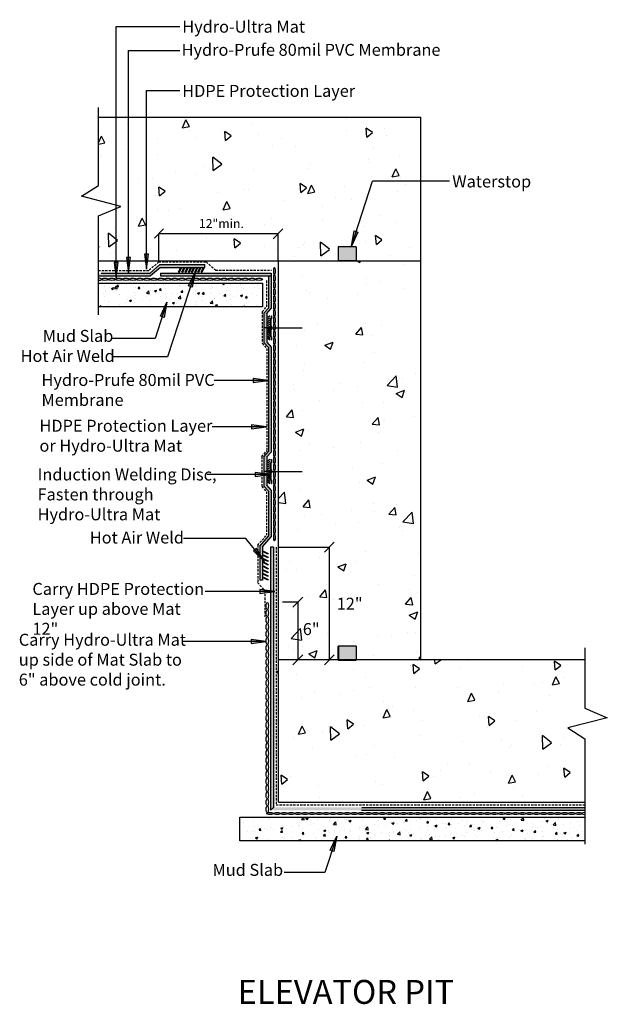
# Model space of a CAD drawing. Units: inches. Extents: x -74.8 to -25.7, y 110.5 to 192.8.
import ezdxf

# ---------------------------------------------------------------- set-up
doc = ezdxf.new("R2010")
doc.units = ezdxf.units.IN
doc.header["$LTSCALE"] = 6
doc.header["$MEASUREMENT"] = 0
doc.linetypes.add('HIDDEN2', pattern=[0.1875, 0.125, -0.0625])
doc.layers.add('BKG', color=7, linetype='Continuous', lineweight=30)
doc.layers.add('w-wsrx', color=1, linetype='Continuous', lineweight=40)
doc.styles.add('ARIAL', font='arial.ttf')
doc.styles.get("Standard").update_dxf_attribs({"font": 'romans.shx', "width": 0.85, "height": 1})
pattern_1 = [(95, (-82.858, 132.658), (5.5155, 4.62807), [0.75, -8.25]), (40, (-82.858, 132.658), (-6.2999, 4.3377), [0.6, -6.6]), (145.451, (-82.398, 133.044), (-0.7844, 8.96575), [0.6374, -7.0114]), (91.184, (-84.272, 134.072), (8.7169, 6.3761), [1.125, -12.375]), (141.636, (-83.546, 134.604), (-0.279, 13.4971), [0.9561, -10.5171]), (36.184, (-84.272, 134.072), (-0.279, 13.4971), [0.9, -9.9]), (66, (-83.2114, 134.426), (7.0677, 1.37382), [0.75, -8.25]), (11, (-83.2114, 134.426), (-3.4071, 6.8481), [0.6, -6.6]), (116.451, (-82.6224, 134.5404), (3.66064, 8.2219), [0.6374, -7.0114]), (82.5, (-82.8578, 132.6581), (-2.26793, 2.4399), [0, -6.52, 0, -6.7, 0, -6.625]), (52.5, (-82.8578, 132.658), (-0.92873, 4.6491), [0, -3.82, 0, -6.37, 0, -2.525]), (12.5, (-84.4347, 131.0813), (3.93418, 3.61521), [0, -2.5, 0, -7.8, 0, -10.35]), (2.5, (-85.142, 130.374), (3.4159, 4.8316), [0, -3.25, 0, -5.18, 0, -7.35])]
pattern_2 = [(50, (0, 0), (1.79315, -0.15688), [0.1875, -2.0625]), (355, (0, 0), (-0.346878, 1.88048), [0.15, -1.65]), (100.4514, (0.1494, -0.013), (1.446272, 1.7236), [0.15935, -1.752855]), (46.1842, (0, 0.5), (2.668103, -0.413798), [0.28125, -3.09375]), (96.6356, (0.2223, 0.4655), (2.336655, 2.435297), [0.239026, -2.629284]), (351.1842, (0, 0.5), (2.336655, 2.435297), [0.225, -2.475]), (21, (0.25, 0.375), (1.492268, -1.006547), [0.1875, -2.0625]), (326, (0.25, 0.375), (0.608288, 1.812875), [0.15, -1.65]), (71.4514, (0.3744, 0.2911), (2.100556, 0.806328), [0.15935, -1.752855]), (37.5, (0, 0), (0.0303996, 0.8322346), [0, -1.63, 0, -1.675, 0, -1.65625]), (7.5, (0, 0), (0.657674, 0.9860293), [0, -0.955, 0, -1.5925, 0, -0.63125]), (327.5, (-0.5575, 0), (1.334556, -0.0563872), [0, -0.625, 0, -1.95, 0, -2.5875]), (317.5, (-0.8075, 0), (1.4579654, 0.2502625), [0, -0.8125, 0, -1.295, 0, -1.8375])]

msp = doc.modelspace()

# ---------------------------------------------------------------- hatches: boundary and pattern name
at = {"layer": 'BKG'}
h = msp.add_hatch(dxfattribs=at)
h.set_pattern_fill('AR-CONC', color=251, angle=45, style=0)
h.set_pattern_definition(pattern_1)
h.paths.add_polyline_path([(-48.229, 172.662), (-48.229, 173.701), (-46.729, 173.701), (-46.729, 172.662), (-41.325, 172.662), (-41.325, 184.662), (-68.258, 184.662), (-68.258, 178.944), (-69.671, 178.048), (-66.371, 177.193), (-68.259, 176.398), (-68.259, 172.662)])
h = msp.add_hatch(color=7, dxfattribs=at)
h.dxf.hatch_style = 1
h.paths.add_polyline_path([(-46.889, 175.143), (-46.733, 175.093), (-47.121, 173.881)])
h.paths.add_polyline_path([(-46.733, 175.093), (-46.575, 175.042), (-47.121, 173.881)])
for points in [[(-48.213, 172.687), (-46.713, 172.687), (-46.713, 173.812), (-48.213, 173.812)], [(-48.229, 139.311), (-46.729, 139.311), (-46.729, 140.436), (-48.229, 140.436)]]:
    msp.add_hatch(color=256, dxfattribs=at).paths.add_polyline_path(points)
h = msp.add_hatch(color=7, dxfattribs=at)
h.dxf.hatch_style = 1
h.paths.add_polyline_path([(-65.575, 172.919), (-65.739, 172.919), (-65.739, 171.646)])
h.paths.add_polyline_path([(-65.739, 172.919), (-65.905, 172.919), (-65.739, 171.646)])
h = msp.add_hatch(color=7, dxfattribs=at)
h.dxf.hatch_style = 1
h.paths.add_polyline_path([(-64.073, 173.215), (-64.236, 173.215), (-64.236, 171.942)])
h.paths.add_polyline_path([(-64.236, 173.215), (-64.403, 173.215), (-64.236, 171.942)])
at = {"layer": 'BKG', "linetype": 'Continuous'}
h = msp.add_hatch(color=1, dxfattribs=at)
h.dxf.hatch_style = 1
h.paths.add_polyline_path([(-59.361, 172.329), (-63.12, 172.329), (-63.937, 171.615), (-68.257, 171.615), (-68.257, 171.386), (-63.895, 171.386), (-63.078, 172.1), (-59.361, 172.1)])
at = {"layer": 'BKG'}
h = msp.add_hatch(color=7, dxfattribs=at)
h.dxf.hatch_style = 1
h.paths.add_polyline_path([(-66.605, 172.511), (-66.768, 172.511), (-66.768, 171.238)])
h.paths.add_polyline_path([(-66.768, 172.511), (-66.935, 172.511), (-66.768, 171.238)])
h = msp.add_hatch(color=7, dxfattribs=at)
h.dxf.hatch_style = 1
h.paths.add_polyline_path([(-61.406, 172.037), (-61.351, 172.009), (-61.517, 171.687), (-61.571, 171.716)])
h = msp.add_hatch(color=7, dxfattribs=at)
h.dxf.hatch_style = 1
h.paths.add_polyline_path([(-61.124, 172.037), (-61.069, 172.009), (-61.235, 171.687), (-61.29, 171.716)])
h = msp.add_hatch(color=7, dxfattribs=at)
h.dxf.hatch_style = 1
h.paths.add_polyline_path([(-60.827, 172.037), (-60.773, 172.009), (-60.938, 171.687), (-60.993, 171.716)])
h = msp.add_hatch(color=7, dxfattribs=at)
h.dxf.hatch_style = 1
h.paths.add_polyline_path([(-60.56, 172.037), (-60.505, 172.009), (-60.671, 171.687), (-60.726, 171.716)])
h = msp.add_hatch(color=7, dxfattribs=at)
h.dxf.hatch_style = 1
h.paths.add_polyline_path([(-60.306, 172.037), (-60.252, 172.009), (-60.417, 171.687), (-60.472, 171.716)])
h = msp.add_hatch(color=7, dxfattribs=at)
h.dxf.hatch_style = 1
h.paths.add_polyline_path([(-60.045, 172.037), (-59.99, 172.009), (-60.156, 171.687), (-60.211, 171.716)])
h = msp.add_hatch(color=7, dxfattribs=at)
h.dxf.hatch_style = 1
h.paths.add_polyline_path([(-59.773, 172.037), (-59.719, 172.009), (-59.884, 171.687), (-59.939, 171.716)])
h = msp.add_hatch(color=7, dxfattribs=at)
h.dxf.hatch_style = 1
h.paths.add_polyline_path([(-59.5, 172.037), (-59.445, 172.009), (-59.611, 171.687), (-59.666, 171.716)])
h = msp.add_hatch(dxfattribs=at)
h.set_pattern_fill('AR-CONC', color=251, style=0)
h.set_pattern_definition([(50, (-82.858, 132.658), (7.1726, -0.6275), [0.75, -8.25]), (355, (-82.858, 132.658), (-1.3875, 7.5219), [0.6, -6.6]), (100.451, (-82.26, 132.606), (5.7851, 6.8944), [0.6374, -7.0114]), (46.184, (-82.858, 134.658), (10.6724, -1.6552), [1.125, -12.375]), (96.636, (-81.968, 134.52), (9.3466, 9.7412), [0.9561, -10.5171]), (351.184, (-82.858, 134.658), (9.3466, 9.7412), [0.9, -9.9]), (21, (-81.858, 134.158), (5.9691, -4.0262), [0.75, -8.25]), (326, (-81.858, 134.158), (2.4332, 7.2515), [0.6, -6.6]), (71.451, (-81.3604, 133.8226), (8.4022, 3.2253), [0.6374, -7.0114]), (37.5, (-82.8578, 132.6581), (0.1216, 3.32894), [0, -6.52, 0, -6.7, 0, -6.625]), (7.5, (-82.8578, 132.658), (2.6307, 3.94412), [0, -3.82, 0, -6.37, 0, -2.525]), (327.5, (-85.0878, 132.6581), (5.33822, -0.22555), [0, -2.5, 0, -7.8, 0, -10.35]), (317.5, (-86.088, 132.658), (5.83186, 1.00105), [0, -3.25, 0, -5.18, 0, -7.35])])
h.paths.add_polyline_path([(-53.21, 139.311), (-48.229, 139.311), (-48.229, 140.436), (-46.729, 140.436), (-46.729, 139.311), (-41.325, 139.311), (-41.325, 172.662), (-46.729, 172.662), (-46.729, 172.576), (-48.229, 172.576), (-48.229, 172.662), (-53.21, 172.662)])
at = {"layer": 'BKG', "linetype": 'Continuous'}
h = msp.add_hatch(color=1, dxfattribs=at)
h.dxf.hatch_style = 1
h.paths.add_polyline_path([(-53.825, 171.615), (-60.635, 171.615), (-63.073, 171.615), (-63.073, 171.386), (-57.836, 171.386), (-53.825, 171.386)])
at = {"layer": 'BKG'}
h = msp.add_hatch(color=7, dxfattribs=at)
h.dxf.hatch_style = 1
h.paths.add_polyline_path([(-60.411, 170.446), (-60.566, 170.496), (-60.179, 171.708)])
h.paths.add_polyline_path([(-60.566, 170.496), (-60.725, 170.547), (-60.179, 171.708)])
h = msp.add_hatch(color=1, dxfattribs=at)
h.dxf.hatch_style = 1
h.paths.add_polyline_path([(-53.824, 171.386), (-54.053, 171.386), (-54.053, 168.701), (-54.422, 168.279), (-54.422, 167.05), (-54.193, 167.05), (-54.193, 168.237), (-53.824, 168.659)])
h = msp.add_hatch(dxfattribs=at)
h.set_pattern_fill('AR-CONC', color=8, scale=0.25, style=0)
h.set_pattern_definition(pattern_2)
h.paths.add_polyline_path([(-54.531, 170.791), (-68.259, 170.791), (-68.259, 168.803), (-54.531, 168.803)])
h = msp.add_hatch(color=7, dxfattribs=at)
h.dxf.hatch_style = 1
h.paths.add_polyline_path([(-62.761, 167.926), (-62.917, 167.975), (-62.529, 169.188)])
h.paths.add_polyline_path([(-62.917, 167.975), (-63.076, 168.026), (-62.529, 169.188)])
at = {"layer": 'BKG', "linetype": 'Continuous'}
h = msp.add_hatch(color=252, dxfattribs=at)
h.dxf.hatch_style = 1
h.paths.add_polyline_path([(-53.942, 168.06), (-53.928, 168.039), (-54.105, 167.923), (-54.119, 167.944)])
h = msp.add_hatch(color=7, dxfattribs=at)
h.dxf.hatch_style = 1
h.paths.add_polyline_path([(-53.87, 167.76), (-53.823, 167.8), (-53.823, 168.05), (-53.813, 168.05), (-53.813, 167.796), (-53.86, 167.756), (-53.86, 167.22), (-53.813, 167.18), (-53.813, 166.921), (-53.86, 166.881), (-53.86, 166.345), (-53.813, 166.305), (-53.813, 166.05), (-53.823, 166.05), (-53.823, 166.3), (-53.87, 166.34), (-53.87, 166.885), (-53.823, 166.925), (-53.823, 167.175), (-53.87, 167.215)])
h = msp.add_hatch(color=7, dxfattribs=at)
h.dxf.hatch_style = 1
h.paths.add_polyline_path([(-53.857, 167.76), (-53.81, 167.8), (-53.81, 168.05), (-53.8, 168.05), (-53.8, 167.796), (-53.847, 167.756), (-53.847, 167.22), (-53.8, 167.18), (-53.8, 166.921), (-53.847, 166.881), (-53.847, 166.345), (-53.8, 166.305), (-53.8, 166.05), (-53.81, 166.05), (-53.81, 166.3), (-53.857, 166.34), (-53.857, 166.885), (-53.81, 166.925), (-53.81, 167.175), (-53.857, 167.215)])
h = msp.add_hatch(color=7, dxfattribs=at)
h.dxf.hatch_style = 1
h.paths.add_polyline_path([(-53.844, 167.76), (-53.797, 167.8), (-53.797, 168.05), (-53.787, 168.05), (-53.787, 167.796), (-53.834, 167.756), (-53.834, 167.22), (-53.787, 167.18), (-53.787, 166.921), (-53.834, 166.881), (-53.834, 166.345), (-53.787, 166.305), (-53.787, 166.05), (-53.797, 166.05), (-53.797, 166.3), (-53.844, 166.34), (-53.844, 166.885), (-53.797, 166.925), (-53.797, 167.175), (-53.844, 167.215)])
h = msp.add_hatch(color=252, dxfattribs=at)
h.dxf.hatch_style = 1
h.paths.add_polyline_path([(-53.942, 167.884), (-53.928, 167.863), (-54.105, 167.747), (-54.119, 167.768)])
h = msp.add_hatch(color=252, dxfattribs=at)
h.dxf.hatch_style = 1
h.paths.add_polyline_path([(-53.942, 167.708), (-53.928, 167.686), (-54.105, 167.571), (-54.119, 167.592)])
h = msp.add_hatch(color=252, dxfattribs=at)
h.dxf.hatch_style = 1
h.paths.add_polyline_path([(-53.942, 167.535), (-53.928, 167.514), (-54.105, 167.398), (-54.119, 167.419)])
h = msp.add_hatch(color=252, dxfattribs=at)
h.dxf.hatch_style = 1
h.paths.add_polyline_path([(-53.942, 167.366), (-53.928, 167.344), (-54.105, 167.229), (-54.119, 167.25)])
h = msp.add_hatch(color=252, dxfattribs=at)
h.dxf.hatch_style = 1
h.paths.add_polyline_path([(-53.942, 167.186), (-53.928, 167.165), (-54.105, 167.049), (-54.119, 167.07)])
at = {"layer": 'BKG'}
h = msp.add_hatch(color=1, dxfattribs=at)
h.dxf.hatch_style = 1
h.paths.add_polyline_path([(-53.824, 165.442), (-54.193, 165.864), (-54.193, 167.05), (-54.422, 167.05), (-54.422, 165.822), (-54.053, 165.4), (-54.053, 156.701), (-54.422, 156.279), (-54.422, 155.05), (-54.193, 155.05), (-54.193, 156.237), (-53.824, 156.659)])
at = {"layer": 'BKG', "linetype": 'Continuous'}
h = msp.add_hatch(color=252, dxfattribs=at)
h.dxf.hatch_style = 1
h.paths.add_polyline_path([(-54.119, 167.032), (-54.105, 167.054), (-53.928, 166.938), (-53.942, 166.917)])
h = msp.add_hatch(color=252, dxfattribs=at)
h.dxf.hatch_style = 1
h.paths.add_polyline_path([(-54.119, 166.853), (-54.105, 166.874), (-53.928, 166.759), (-53.942, 166.737)])
h = msp.add_hatch(color=252, dxfattribs=at)
h.dxf.hatch_style = 1
h.paths.add_polyline_path([(-54.119, 166.684), (-54.105, 166.705), (-53.928, 166.589), (-53.942, 166.568)])
h = msp.add_hatch(color=252, dxfattribs=at)
h.dxf.hatch_style = 1
h.paths.add_polyline_path([(-54.119, 166.511), (-54.105, 166.532), (-53.928, 166.417), (-53.942, 166.395)])
h = msp.add_hatch(color=252, dxfattribs=at)
h.dxf.hatch_style = 1
h.paths.add_polyline_path([(-54.119, 166.335), (-54.105, 166.356), (-53.928, 166.24), (-53.942, 166.219)])
h = msp.add_hatch(color=252, dxfattribs=at)
h.dxf.hatch_style = 1
h.paths.add_polyline_path([(-54.119, 166.159), (-54.105, 166.18), (-53.928, 166.064), (-53.942, 166.043)])
at = {"layer": 'BKG'}
h = msp.add_hatch(color=7, dxfattribs=at)
h.dxf.hatch_style = 1
h.paths.add_polyline_path([(-55.329, 162.806), (-55.329, 162.643), (-54.057, 162.643)])
h.paths.add_polyline_path([(-55.329, 162.643), (-55.33, 162.476), (-54.057, 162.643)])
h = msp.add_hatch(color=7, dxfattribs=at)
h.dxf.hatch_style = 1
h.paths.add_polyline_path([(-55.475, 158.946), (-55.475, 158.782), (-54.202, 158.782)])
h.paths.add_polyline_path([(-55.475, 158.782), (-55.475, 158.616), (-54.202, 158.782)])
at = {"layer": 'BKG', "linetype": 'Continuous'}
h = msp.add_hatch(color=252, dxfattribs=at)
h.dxf.hatch_style = 1
h.paths.add_polyline_path([(-53.942, 156.06), (-53.928, 156.039), (-54.105, 155.923), (-54.119, 155.944)])
h = msp.add_hatch(color=252, dxfattribs=at)
h.dxf.hatch_style = 1
h.paths.add_polyline_path([(-53.942, 155.884), (-53.928, 155.863), (-54.105, 155.747), (-54.119, 155.768)])
h = msp.add_hatch(color=252, dxfattribs=at)
h.dxf.hatch_style = 1
h.paths.add_polyline_path([(-53.942, 155.708), (-53.928, 155.686), (-54.105, 155.571), (-54.119, 155.592)])
h = msp.add_hatch(color=7, dxfattribs=at)
h.dxf.hatch_style = 1
h.paths.add_polyline_path([(-53.87, 155.76), (-53.823, 155.8), (-53.823, 156.05), (-53.813, 156.05), (-53.813, 155.796), (-53.86, 155.756), (-53.86, 155.22), (-53.813, 155.18), (-53.813, 154.921), (-53.86, 154.881), (-53.86, 154.345), (-53.813, 154.305), (-53.813, 154.05), (-53.823, 154.05), (-53.823, 154.3), (-53.87, 154.34), (-53.87, 154.885), (-53.823, 154.925), (-53.823, 155.175), (-53.87, 155.215)])
h = msp.add_hatch(color=7, dxfattribs=at)
h.dxf.hatch_style = 1
h.paths.add_polyline_path([(-53.857, 155.76), (-53.81, 155.8), (-53.81, 156.05), (-53.8, 156.05), (-53.8, 155.796), (-53.847, 155.756), (-53.847, 155.22), (-53.8, 155.18), (-53.8, 154.921), (-53.847, 154.881), (-53.847, 154.345), (-53.8, 154.305), (-53.8, 154.05), (-53.81, 154.05), (-53.81, 154.3), (-53.857, 154.34), (-53.857, 154.885), (-53.81, 154.925), (-53.81, 155.175), (-53.857, 155.215)])
h = msp.add_hatch(color=7, dxfattribs=at)
h.dxf.hatch_style = 1
h.paths.add_polyline_path([(-53.844, 155.76), (-53.797, 155.8), (-53.797, 156.05), (-53.787, 156.05), (-53.787, 155.796), (-53.834, 155.756), (-53.834, 155.22), (-53.787, 155.18), (-53.787, 154.921), (-53.834, 154.881), (-53.834, 154.345), (-53.787, 154.305), (-53.787, 154.05), (-53.797, 154.05), (-53.797, 154.3), (-53.844, 154.34), (-53.844, 154.885), (-53.797, 154.925), (-53.797, 155.175), (-53.844, 155.215)])
at = {"layer": 'BKG'}
h = msp.add_hatch(color=7, dxfattribs=at)
h.dxf.hatch_style = 1
h.paths.add_polyline_path([(-55.145, 154.958), (-55.145, 154.795), (-53.872, 154.795)])
h.paths.add_polyline_path([(-55.145, 154.795), (-55.145, 154.628), (-53.872, 154.795)])
h = msp.add_hatch(color=1, dxfattribs=at)
h.dxf.hatch_style = 1
h.paths.add_polyline_path([(-53.824, 153.442), (-54.193, 153.864), (-54.193, 155.05), (-54.422, 155.05), (-54.422, 153.822), (-54.053, 153.4), (-54.053, 149.625), (-54.777, 148.797), (-54.777, 145.954), (-54.548, 145.954), (-54.548, 148.755), (-53.824, 149.583)])
at = {"layer": 'BKG', "linetype": 'Continuous'}
h = msp.add_hatch(color=252, dxfattribs=at)
h.dxf.hatch_style = 1
h.paths.add_polyline_path([(-53.942, 155.535), (-53.928, 155.514), (-54.105, 155.398), (-54.119, 155.419)])
h = msp.add_hatch(color=252, dxfattribs=at)
h.dxf.hatch_style = 1
h.paths.add_polyline_path([(-53.942, 155.366), (-53.928, 155.344), (-54.105, 155.229), (-54.119, 155.25)])
h = msp.add_hatch(color=252, dxfattribs=at)
h.dxf.hatch_style = 1
h.paths.add_polyline_path([(-53.942, 155.186), (-53.928, 155.165), (-54.105, 155.049), (-54.119, 155.07)])
h = msp.add_hatch(color=252, dxfattribs=at)
h.dxf.hatch_style = 1
h.paths.add_polyline_path([(-54.119, 155.032), (-54.105, 155.054), (-53.928, 154.938), (-53.942, 154.917)])
h = msp.add_hatch(color=252, dxfattribs=at)
h.dxf.hatch_style = 1
h.paths.add_polyline_path([(-54.119, 154.853), (-54.105, 154.874), (-53.928, 154.759), (-53.942, 154.737)])
h = msp.add_hatch(color=252, dxfattribs=at)
h.dxf.hatch_style = 1
h.paths.add_polyline_path([(-54.119, 154.684), (-54.105, 154.705), (-53.928, 154.589), (-53.942, 154.568)])
h = msp.add_hatch(color=252, dxfattribs=at)
h.dxf.hatch_style = 1
h.paths.add_polyline_path([(-54.119, 154.511), (-54.105, 154.532), (-53.928, 154.417), (-53.942, 154.395)])
h = msp.add_hatch(color=252, dxfattribs=at)
h.dxf.hatch_style = 1
h.paths.add_polyline_path([(-54.119, 154.335), (-54.105, 154.356), (-53.928, 154.24), (-53.942, 154.219)])
h = msp.add_hatch(color=252, dxfattribs=at)
h.dxf.hatch_style = 1
h.paths.add_polyline_path([(-54.119, 154.159), (-54.105, 154.18), (-53.928, 154.064), (-53.942, 154.043)])
at = {"layer": 'BKG'}
h = msp.add_hatch(color=7, dxfattribs=at)
h.dxf.hatch_style = 1
h.paths.add_polyline_path([(-55.047, 148.607), (-55.175, 148.505), (-54.38, 147.511)])
h.paths.add_polyline_path([(-55.175, 148.505), (-55.305, 148.401), (-54.38, 147.511)])
h = msp.add_hatch(color=7, dxfattribs=at)
h.dxf.hatch_style = 1
h.paths.add_polyline_path([(-54.495, 148.34), (-54.466, 148.395), (-54.082, 148.193), (-54.111, 148.138)])
h = msp.add_hatch(color=1, dxfattribs=at)
h.dxf.hatch_style = 1
h.paths.add_polyline_path([(-53.638, 148.718), (-53.867, 148.718), (-53.867, 133.355), (-53.638, 133.355)])
h.paths.add_polyline_path([(-53.638, 133.355), (-53.867, 133.355), (-53.867, 126.73), (-53.638, 126.959)])
h = msp.add_hatch(color=7, dxfattribs=at)
h.dxf.hatch_style = 1
h.paths.add_polyline_path([(-54.495, 148.03), (-54.466, 148.085), (-54.082, 147.883), (-54.111, 147.828)])
h = msp.add_hatch(color=7, dxfattribs=at)
h.dxf.hatch_style = 1
h.paths.add_polyline_path([(-54.495, 147.727), (-54.466, 147.782), (-54.082, 147.58), (-54.111, 147.525)])
h = msp.add_hatch(color=7, dxfattribs=at)
h.dxf.hatch_style = 1
h.paths.add_polyline_path([(-54.495, 147.424), (-54.466, 147.479), (-54.082, 147.277), (-54.111, 147.222)])
h = msp.add_hatch(color=7, dxfattribs=at)
h.dxf.hatch_style = 1
h.paths.add_polyline_path([(-54.495, 147.093), (-54.466, 147.147), (-54.082, 146.945), (-54.111, 146.891)])
h = msp.add_hatch(color=7, dxfattribs=at)
h.dxf.hatch_style = 1
h.paths.add_polyline_path([(-54.495, 146.775), (-54.466, 146.83), (-54.082, 146.628), (-54.111, 146.573)])
h = msp.add_hatch(color=7, dxfattribs=at)
h.dxf.hatch_style = 1
h.paths.add_polyline_path([(-54.495, 146.465), (-54.466, 146.52), (-54.082, 146.318), (-54.111, 146.263)])
h = msp.add_hatch(color=7, dxfattribs=at)
h.dxf.hatch_style = 1
h.paths.add_polyline_path([(-54.495, 146.151), (-54.466, 146.205), (-54.082, 146.004), (-54.111, 145.949)])
h = msp.add_hatch(color=7, dxfattribs=at)
h.dxf.hatch_style = 1
h.paths.add_polyline_path([(-54.774, 145.176), (-54.774, 145.013), (-53.501, 145.013)])
h.paths.add_polyline_path([(-54.774, 145.013), (-54.774, 144.846), (-53.501, 145.013)])
h = msp.add_hatch(color=7, dxfattribs=at)
h.dxf.hatch_style = 1
h.paths.add_polyline_path([(-55.503, 141.006), (-55.503, 140.842), (-54.23, 140.842)])
h.paths.add_polyline_path([(-55.503, 140.842), (-55.503, 140.676), (-54.23, 140.842)])
h = msp.add_hatch(dxfattribs=at)
h.set_pattern_fill('AR-CONC', color=251, angle=45, style=0)
h.set_pattern_definition(pattern_1)
h.paths.add_polyline_path([(-34.345, 127.411), (-27.619, 127.411), (-27.619, 132.708), (-29.033, 133.603), (-25.732, 134.459), (-27.62, 135.253), (-27.62, 139.311), (-53.325, 139.311), (-53.325, 127.411), (-41.977, 127.411), (-41.297, 127.411), (-34.751, 127.411)])
at = {"layer": 'BKG', "linetype": 'Continuous'}
h = msp.add_hatch(color=1, dxfattribs=at)
h.dxf.hatch_style = 1
h.paths.add_polyline_path([(-27.623, 126.959), (-46.234, 126.959), (-53.638, 126.959), (-53.867, 126.73), (-43.435, 126.73), (-27.623, 126.73)])
at = {"layer": 'BKG'}
h = msp.add_hatch(dxfattribs=at)
h.set_pattern_fill('AR-CONC', color=8, scale=0.25, style=0)
h.set_pattern_definition(pattern_2)
h.paths.add_polyline_path([(-27.619, 126.158), (-56.444, 126.158), (-56.444, 124.17), (-27.619, 124.17)])
h = msp.add_hatch(color=7, dxfattribs=at)
h.dxf.hatch_style = 1
h.paths.add_polyline_path([(-48.572, 123.292), (-48.727, 123.341), (-48.34, 124.554)])
h.paths.add_polyline_path([(-48.727, 123.341), (-48.886, 123.392), (-48.34, 124.554)])

# ---------------------------------------------------------------- linework, layer by layer
for p, q in [((-66.768, 171.511), (-66.768, 192.231)), ((-66.768, 192.231), (-61.463, 192.231)), ((-65.739, 171.772), (-65.739, 190.236)), ((-65.739, 190.236), (-61.463, 190.236)), ((-64.236, 171.941), (-64.236, 186.883)), ((-64.236, 186.883), (-61.463, 186.883)), ((-68.258, 184.662), (-41.325, 184.662)), ((-41.325, 139.311), (-41.325, 184.662)), ((-47.121, 173.881), (-45.355, 179.315)), ((-38.922, 179.315), (-45.355, 179.315)), ((-63.574, 174.55), (-62.817, 175.324)), ((-53.661, 174.475), (-52.832, 175.324)), ((-63.196, 172.692), (-63.196, 174.937)), ((-53.246, 174.9), (-63.196, 174.9)), ((-53.246, 172.654), (-53.246, 174.9)), ((-48.213, 173.812), (-48.213, 172.687)), ((-46.713, 173.812), (-48.213, 173.812)), ((-46.713, 173.812), (-46.713, 172.687)), ((-68.259, 172.662), (-41.325, 172.662)), ((-53.21, 127.411), (-53.21, 172.661)), ((-48.213, 172.687), (-46.713, 172.687)), ((-60.261, 171.46), (-62.485, 164.612)), ((-62.611, 168.94), (-63.515, 166.158)), ((-46.729, 140.436), (-48.229, 140.436)), ((-46.729, 140.436), (-46.729, 139.311)), ((-27.62, 139.311), (-53.209, 139.311)), ((-53.21, 127.411), (-27.619, 127.411)), ((-48.422, 124.306), (-49.325, 121.524))]:
    msp.add_line(p, q, dxfattribs=at)
at = {"layer": 'BKG', "color": 7, "linetype": 'HIDDEN2', "ltscale": 0.25}
for p, q in [((-63.217, 172.557), (-64.033, 171.843)), ((-63.217, 172.557), (-59.242, 172.557)), ((-59.242, 172.557), (-58.448, 171.862)), ((-68.259, 171.843), (-64.033, 171.843)), ((-58.448, 171.862), (-53.798, 171.862)), ((-54.219, 171.002), (-54.219, 168.788)), ((-54.568, 168.39), (-54.219, 168.788)), ((-54.568, 168.39), (-54.568, 165.754)), ((-54.568, 165.754), (-54.184, 165.316)), ((-54.184, 165.316), (-54.184, 156.771)), ((-54.608, 156.287), (-54.184, 156.771)), ((-54.604, 156.291), (-54.604, 153.786)), ((-54.604, 153.786), (-54.22, 153.348)), ((-54.22, 153.348), (-54.22, 149.708)), ((-54.944, 148.881), (-54.22, 149.708)), ((-54.944, 148.881), (-54.944, 145.756)), ((-53.41, 148.718), (-53.41, 127.187)), ((-54.949, 145.761), (-54.358, 145.086)), ((-54.358, 145.086), (-54.358, 142.829)), ((-53.41, 127.187), (-49.632, 127.187)), ((-49.632, 127.187), (-27.619, 127.187))]:
    msp.add_line(p, q, dxfattribs=at)
at = {"layer": 'BKG', "color": 1, "linetype": 'Continuous'}
for p, q in [((-63.12, 172.329), (-63.937, 171.615)), ((-63.078, 172.1), (-63.895, 171.386)), ((-63.12, 172.329), (-59.361, 172.329)), ((-63.078, 172.1), (-59.361, 172.1)), ((-59.361, 172.1), (-59.361, 172.329)), ((-68.268, 171.386), (-63.895, 171.386)), ((-68.039, 171.615), (-63.937, 171.615)), ((-63.073, 171.615), (-59.702, 171.615)), ((-63.073, 171.615), (-57.878, 171.615)), ((-63.073, 171.615), (-63.073, 171.386)), ((-63.073, 171.386), (-59.66, 171.386)), ((-63.073, 171.386), (-57.836, 171.386)), ((-60.677, 171.386), (-53.824, 171.386)), ((-60.635, 171.615), (-53.824, 171.615)), ((-54.053, 171.386), (-54.053, 168.701)), ((-53.824, 171.615), (-53.824, 168.659)), ((-54.426, 168.274), (-54.053, 168.701)), ((-54.422, 168.279), (-54.422, 165.822)), ((-54.197, 168.232), (-53.824, 168.659)), ((-54.193, 168.237), (-54.193, 165.864)), ((-54.422, 165.822), (-54.053, 165.4)), ((-54.193, 165.864), (-53.824, 165.442)), ((-53.824, 165.442), (-53.824, 156.659)), ((-54.053, 165.4), (-54.053, 156.701)), ((-54.426, 156.274), (-54.053, 156.701)), ((-54.197, 156.232), (-53.824, 156.659)), ((-54.422, 156.279), (-54.422, 153.822)), ((-54.193, 156.237), (-54.193, 153.864)), ((-54.422, 153.822), (-54.053, 153.4)), ((-54.193, 153.864), (-53.824, 153.442)), ((-54.053, 153.4), (-54.053, 149.625)), ((-53.824, 153.442), (-53.824, 149.583)), ((-54.777, 148.797), (-54.053, 149.625)), ((-54.548, 148.755), (-53.824, 149.583)), ((-54.777, 148.797), (-54.777, 145.954)), ((-54.548, 148.755), (-54.548, 145.954)), ((-53.867, 148.718), (-53.867, 126.73)), ((-53.638, 148.718), (-53.867, 148.718)), ((-53.638, 148.718), (-53.638, 126.959)), ((-53.638, 126.959), (-53.867, 126.73)), ((-46.234, 126.959), (-27.619, 126.959)), ((-46.276, 126.73), (-27.619, 126.73))]:
    msp.add_line(p, q, dxfattribs=at)
at = {"layer": 'BKG', "color": 7, "linetype": 'Continuous'}
for p, q in [((-53.823, 168.05), (-53.823, 167.8)), ((-53.823, 168.05), (-53.813, 168.05)), ((-53.813, 168.05), (-53.813, 167.796)), ((-53.81, 168.05), (-53.81, 167.8)), ((-53.81, 168.05), (-53.8, 168.05)), ((-53.8, 168.05), (-53.8, 167.796)), ((-53.797, 168.05), (-53.797, 167.8)), ((-53.797, 168.05), (-53.787, 168.05)), ((-53.787, 168.05), (-53.787, 167.796)), ((-53.823, 167.8), (-53.87, 167.76)), ((-53.87, 167.76), (-53.87, 167.215)), ((-53.87, 167.215), (-53.823, 167.175)), ((-53.813, 167.796), (-53.86, 167.756)), ((-53.86, 167.756), (-53.86, 167.22)), ((-53.86, 167.22), (-53.813, 167.18)), ((-53.81, 167.8), (-53.857, 167.76)), ((-53.857, 167.76), (-53.857, 167.215)), ((-53.857, 167.215), (-53.81, 167.175)), ((-53.8, 167.796), (-53.847, 167.756)), ((-53.847, 167.756), (-53.847, 167.22)), ((-53.847, 167.22), (-53.8, 167.18)), ((-53.797, 167.8), (-53.844, 167.76)), ((-53.844, 167.76), (-53.844, 167.215)), ((-53.844, 167.215), (-53.797, 167.175)), ((-53.787, 167.796), (-53.834, 167.756)), ((-53.834, 167.756), (-53.834, 167.22)), ((-53.834, 167.22), (-53.787, 167.18)), ((-53.823, 167.175), (-53.823, 166.925)), ((-53.813, 167.18), (-53.813, 166.921)), ((-53.81, 167.175), (-53.81, 166.925)), ((-53.8, 167.18), (-53.8, 166.921)), ((-53.797, 167.175), (-53.797, 166.925)), ((-53.787, 167.18), (-53.787, 166.921)), ((-53.888, 167.05), (-51.236, 167.05)), ((-53.888, 167.05), (-51.236, 167.05)), ((-53.823, 166.925), (-53.87, 166.885)), ((-53.87, 166.885), (-53.87, 166.34)), ((-53.87, 166.34), (-53.823, 166.3)), ((-53.813, 166.921), (-53.86, 166.881)), ((-53.86, 166.881), (-53.86, 166.345)), ((-53.86, 166.345), (-53.813, 166.305)), ((-53.81, 166.925), (-53.857, 166.885)), ((-53.857, 166.885), (-53.857, 166.34)), ((-53.857, 166.34), (-53.81, 166.3)), ((-53.8, 166.921), (-53.847, 166.881)), ((-53.847, 166.881), (-53.847, 166.345)), ((-53.847, 166.345), (-53.8, 166.305)), ((-53.797, 166.925), (-53.844, 166.885)), ((-53.844, 166.885), (-53.844, 166.34)), ((-53.844, 166.34), (-53.797, 166.3)), ((-53.787, 166.921), (-53.834, 166.881)), ((-53.834, 166.881), (-53.834, 166.345)), ((-53.834, 166.345), (-53.787, 166.305)), ((-53.823, 166.3), (-53.823, 166.05)), ((-53.813, 166.305), (-53.813, 166.05)), ((-53.81, 166.3), (-53.81, 166.05)), ((-53.8, 166.305), (-53.8, 166.05)), ((-53.797, 166.3), (-53.797, 166.05)), ((-53.787, 166.305), (-53.787, 166.05)), ((-53.823, 166.05), (-53.813, 166.05)), ((-53.81, 166.05), (-53.8, 166.05)), ((-53.797, 166.05), (-53.787, 166.05)), ((-53.823, 155.8), (-53.87, 155.76)), ((-53.87, 155.76), (-53.87, 155.215)), ((-53.813, 155.796), (-53.86, 155.756)), ((-53.86, 155.756), (-53.86, 155.22)), ((-53.81, 155.8), (-53.857, 155.76)), ((-53.857, 155.76), (-53.857, 155.215)), ((-53.8, 155.796), (-53.847, 155.756)), ((-53.847, 155.756), (-53.847, 155.22)), ((-53.797, 155.8), (-53.844, 155.76)), ((-53.844, 155.76), (-53.844, 155.215)), ((-53.787, 155.796), (-53.834, 155.756)), ((-53.834, 155.756), (-53.834, 155.22)), ((-53.823, 156.05), (-53.823, 155.8)), ((-53.823, 156.05), (-53.813, 156.05)), ((-53.813, 156.05), (-53.813, 155.796)), ((-53.81, 156.05), (-53.81, 155.8)), ((-53.81, 156.05), (-53.8, 156.05)), ((-53.8, 156.05), (-53.8, 155.796)), ((-53.797, 156.05), (-53.797, 155.8)), ((-53.797, 156.05), (-53.787, 156.05)), ((-53.787, 156.05), (-53.787, 155.796)), ((-53.888, 155.05), (-51.236, 155.05)), ((-53.87, 155.215), (-53.823, 155.175)), ((-53.823, 154.925), (-53.87, 154.885)), ((-53.87, 154.885), (-53.87, 154.34)), ((-53.86, 155.22), (-53.813, 155.18)), ((-53.813, 154.921), (-53.86, 154.881)), ((-53.86, 154.881), (-53.86, 154.345)), ((-53.857, 155.215), (-53.81, 155.175)), ((-53.81, 154.925), (-53.857, 154.885)), ((-53.857, 154.885), (-53.857, 154.34)), ((-53.847, 155.22), (-53.8, 155.18)), ((-53.8, 154.921), (-53.847, 154.881)), ((-53.847, 154.881), (-53.847, 154.345)), ((-53.844, 155.215), (-53.797, 155.175)), ((-53.797, 154.925), (-53.844, 154.885)), ((-53.844, 154.885), (-53.844, 154.34)), ((-53.834, 155.22), (-53.787, 155.18)), ((-53.787, 154.921), (-53.834, 154.881)), ((-53.834, 154.881), (-53.834, 154.345)), ((-53.823, 155.175), (-53.823, 154.925)), ((-53.813, 155.18), (-53.813, 154.921)), ((-53.81, 155.175), (-53.81, 154.925)), ((-53.8, 155.18), (-53.8, 154.921)), ((-53.797, 155.175), (-53.797, 154.925)), ((-53.787, 155.18), (-53.787, 154.921)), ((-53.87, 154.34), (-53.823, 154.3)), ((-53.86, 154.345), (-53.813, 154.305)), ((-53.857, 154.34), (-53.81, 154.3)), ((-53.847, 154.345), (-53.8, 154.305)), ((-53.844, 154.34), (-53.797, 154.3)), ((-53.834, 154.345), (-53.787, 154.305)), ((-53.823, 154.3), (-53.823, 154.05)), ((-53.823, 154.05), (-53.813, 154.05)), ((-53.813, 154.305), (-53.813, 154.05)), ((-53.81, 154.3), (-53.81, 154.05)), ((-53.81, 154.05), (-53.8, 154.05)), ((-53.8, 154.305), (-53.8, 154.05)), ((-53.797, 154.3), (-53.797, 154.05)), ((-53.797, 154.05), (-53.787, 154.05)), ((-53.787, 154.305), (-53.787, 154.05))]:
    msp.add_line(p, q, dxfattribs=at)
at = {"layer": 'BKG', "color": 1}
for p, q in [((-54.193, 167.05), (-54.422, 167.05)), ((-54.193, 155.05), (-54.422, 155.05)), ((-54.548, 145.954), (-54.777, 145.954))]:
    msp.add_line(p, q, dxfattribs=at)
at = {"layer": 'BKG', "color": 7}
for p, q in [((-63.515, 166.158), (-67.119, 166.158)), ((-62.485, 164.612), (-67.038, 164.612)), ((-54.057, 162.643), (-58.58, 162.643)), ((-54.202, 158.782), (-58.74, 158.782)), ((-53.872, 154.795), (-59.174, 154.795)), ((-55.928, 149.447), (-61.151, 149.447)), ((-54.38, 147.511), (-55.928, 149.447)), ((-48.546, 149.136), (-49.375, 148.301)), ((-53.21, 148.718), (-48.96, 148.718)), ((-48.96, 148.718), (-48.96, 139.311)), ((-53.501, 145.013), (-59.339, 145.013)), ((-51.596, 144.114), (-52.859, 144.114)), ((-51.182, 144.531), (-52.011, 143.696)), ((-51.596, 144.114), (-51.596, 139.304)), ((-54.23, 140.842), (-61.293, 140.842)), ((-51.182, 139.721), (-52.011, 138.886)), ((-48.546, 139.728), (-49.375, 138.893)), ((-49.325, 121.524), (-52.735, 121.524))]:
    msp.add_line(p, q, dxfattribs=at)
at = {"layer": 'BKG'}
for points in [[(-68.259, 168.127), (-68.259, 176.398), (-66.371, 177.193), (-69.671, 178.048), (-68.258, 178.944), (-68.258, 185.479)], [(-68.259, 170.791), (-54.531, 170.791), (-54.531, 168.803), (-68.259, 168.803)], [(-27.62, 140.29), (-27.62, 135.253), (-25.732, 134.459), (-29.033, 133.603), (-27.619, 132.708), (-27.619, 123.888)], [(-27.619, 124.17), (-56.444, 124.17), (-56.444, 126.158), (-27.619, 126.158)]]:
    msp.add_lwpolyline(points, dxfattribs=at)
at = {"layer": 'BKG', "color": 7}
for points in [[(-47.121, 173.881), (-46.889, 175.143), (-46.575, 175.042)], [(-65.739, 171.646), (-65.575, 172.919), (-65.905, 172.919)], [(-64.236, 171.942), (-64.073, 173.215), (-64.403, 173.215)], [(-66.768, 171.238), (-66.605, 172.511), (-66.935, 172.511)], [(-61.406, 172.037), (-61.351, 172.009), (-61.517, 171.687), (-61.571, 171.716)], [(-61.124, 172.037), (-61.069, 172.009), (-61.235, 171.687), (-61.29, 171.716)], [(-60.827, 172.037), (-60.773, 172.009), (-60.938, 171.687), (-60.993, 171.716)], [(-60.56, 172.037), (-60.505, 172.009), (-60.671, 171.687), (-60.726, 171.716)], [(-60.306, 172.037), (-60.252, 172.009), (-60.417, 171.687), (-60.472, 171.716)], [(-60.045, 172.037), (-59.99, 172.009), (-60.156, 171.687), (-60.211, 171.716)], [(-59.773, 172.037), (-59.719, 172.009), (-59.884, 171.687), (-59.939, 171.716)], [(-59.5, 172.037), (-59.445, 172.009), (-59.611, 171.687), (-59.666, 171.716)], [(-60.179, 171.708), (-60.411, 170.446), (-60.725, 170.547)], [(-62.529, 169.188), (-62.761, 167.926), (-63.076, 168.026)], [(-54.057, 162.643), (-55.329, 162.806), (-55.33, 162.476)], [(-54.202, 158.782), (-55.475, 158.946), (-55.475, 158.616)], [(-53.872, 154.795), (-55.145, 154.958), (-55.145, 154.628)], [(-54.38, 147.511), (-55.047, 148.607), (-55.305, 148.401)], [(-54.495, 148.34), (-54.466, 148.395), (-54.082, 148.193), (-54.111, 148.138)], [(-54.495, 148.03), (-54.466, 148.085), (-54.082, 147.883), (-54.111, 147.828)], [(-54.495, 147.727), (-54.466, 147.782), (-54.082, 147.58), (-54.111, 147.525)], [(-54.495, 147.424), (-54.466, 147.479), (-54.082, 147.277), (-54.111, 147.222)], [(-54.495, 147.093), (-54.466, 147.147), (-54.082, 146.945), (-54.111, 146.891)], [(-54.495, 146.775), (-54.466, 146.83), (-54.082, 146.628), (-54.111, 146.573)], [(-54.495, 146.465), (-54.466, 146.52), (-54.082, 146.318), (-54.111, 146.263)], [(-54.495, 146.151), (-54.466, 146.205), (-54.082, 146.004), (-54.111, 145.949)], [(-53.501, 145.013), (-54.774, 145.176), (-54.774, 144.846)], [(-54.23, 140.842), (-55.503, 141.006), (-55.503, 140.676)], [(-48.34, 124.554), (-48.572, 123.292), (-48.886, 123.392)]]:
    msp.add_lwpolyline(points, close=True, dxfattribs=at)
at = {"layer": 'BKG', "color": 252, "linetype": 'Continuous'}
for points in [[(-53.942, 168.06), (-53.928, 168.039), (-54.105, 167.923), (-54.119, 167.944)], [(-53.942, 167.884), (-53.928, 167.863), (-54.105, 167.747), (-54.119, 167.768)], [(-53.942, 167.708), (-53.928, 167.686), (-54.105, 167.571), (-54.119, 167.592)], [(-53.942, 167.535), (-53.928, 167.514), (-54.105, 167.398), (-54.119, 167.419)], [(-53.942, 167.366), (-53.928, 167.344), (-54.105, 167.229), (-54.119, 167.25)], [(-53.942, 167.186), (-53.928, 167.165), (-54.105, 167.049), (-54.119, 167.07)], [(-53.942, 166.917), (-53.928, 166.938), (-54.105, 167.054), (-54.119, 167.032)], [(-53.942, 166.737), (-53.928, 166.759), (-54.105, 166.874), (-54.119, 166.853)], [(-53.942, 166.568), (-53.928, 166.589), (-54.105, 166.705), (-54.119, 166.684)], [(-53.942, 166.395), (-53.928, 166.417), (-54.105, 166.532), (-54.119, 166.511)], [(-53.942, 166.219), (-53.928, 166.24), (-54.105, 166.356), (-54.119, 166.335)], [(-53.942, 166.043), (-53.928, 166.064), (-54.105, 166.18), (-54.119, 166.159)], [(-53.942, 156.06), (-53.928, 156.039), (-54.105, 155.923), (-54.119, 155.944)], [(-53.942, 155.884), (-53.928, 155.863), (-54.105, 155.747), (-54.119, 155.768)], [(-53.942, 155.708), (-53.928, 155.686), (-54.105, 155.571), (-54.119, 155.592)], [(-53.942, 155.535), (-53.928, 155.514), (-54.105, 155.398), (-54.119, 155.419)], [(-53.942, 155.366), (-53.928, 155.344), (-54.105, 155.229), (-54.119, 155.25)], [(-53.942, 155.186), (-53.928, 155.165), (-54.105, 155.049), (-54.119, 155.07)], [(-53.942, 154.917), (-53.928, 154.938), (-54.105, 155.054), (-54.119, 155.032)], [(-53.942, 154.737), (-53.928, 154.759), (-54.105, 154.874), (-54.119, 154.853)], [(-53.942, 154.568), (-53.928, 154.589), (-54.105, 154.705), (-54.119, 154.684)], [(-53.942, 154.395), (-53.928, 154.417), (-54.105, 154.532), (-54.119, 154.511)], [(-53.942, 154.219), (-53.928, 154.24), (-54.105, 154.356), (-54.119, 154.335)], [(-53.942, 154.043), (-53.928, 154.064), (-54.105, 154.18), (-54.119, 154.159)]]:
    msp.add_lwpolyline(points, close=True, dxfattribs=at)
at = {"layer": 'BKG', "color": 7, "linetype": 'Continuous'}
for points in [[(-53.888, 166.955), (-53.908, 166.955), (-53.908, 167.148), (-53.888, 167.148)], [(-53.888, 154.955), (-53.908, 154.955), (-53.908, 155.148), (-53.888, 155.148)]]:
    msp.add_lwpolyline(points, close=True, dxfattribs=at)
at = {"layer": 'BKG', "color": 5, "linetype": 'Continuous', "extrusion": (0, 0, -1)}
for centre in [(-53.545, 171.795), (-53.545, 171.209), (-53.545, 170.623), (-53.545, 170.037), (-53.545, 169.451), (-53.545, 168.865), (-53.545, 168.279), (-53.545, 167.693), (-53.545, 167.107), (-53.545, 166.521), (-53.545, 165.936), (-53.545, 165.35), (-53.545, 164.764), (-53.545, 164.178), (-53.545, 163.592), (-53.545, 163.006), (-53.545, 162.42), (-53.545, 161.834), (-53.545, 161.248), (-53.545, 160.662), (-53.545, 160.076), (-53.545, 159.49), (-53.545, 158.905), (-53.545, 158.319), (-53.545, 157.733), (-53.545, 157.147), (-53.545, 156.561), (-53.545, 155.975), (-53.545, 155.389), (-53.545, 154.803), (-53.545, 154.217), (-53.545, 153.631), (-53.545, 153.045), (-53.545, 152.459), (-53.545, 151.873), (-53.545, 151.288), (-53.545, 150.702), (-53.545, 150.116), (-53.545, 149.53)]:
    msp.add_ellipse(centre, major_axis=(0, -0.293), ratio=0.319128, dxfattribs=at)
at = {"layer": 'BKG', "color": 5, "linetype": 'Continuous'}
for centre, start_param, end_param in [((-68.304, 171.108), 4.866234, 7.700137), ((-27.537, 126.452), 1.85676, 4.426426)]:
    msp.add_ellipse(centre, major_axis=(0.293, 0), ratio=0.319128, start_param=start_param, end_param=end_param, dxfattribs=at)
for centre, major_axis in [((-67.718, 171.108), (0.293, 0)), ((-67.132, 171.108), (0.293, 0)), ((-66.546, 171.108), (0.293, 0)), ((-65.96, 171.108), (0.293, 0)), ((-65.374, 171.108), (0.293, 0)), ((-64.788, 171.108), (0.293, 0)), ((-64.202, 171.108), (0.293, 0)), ((-63.616, 171.108), (0.293, 0)), ((-63.03, 171.108), (0.293, 0)), ((-62.445, 171.108), (0.293, 0)), ((-61.859, 171.108), (0.293, 0)), ((-61.273, 171.108), (0.293, 0)), ((-60.687, 171.108), (0.293, 0)), ((-60.101, 171.108), (0.293, 0)), ((-59.515, 171.108), (0.293, 0)), ((-58.929, 171.108), (0.293, 0)), ((-58.343, 171.108), (0.293, 0)), ((-57.757, 171.108), (0.293, 0)), ((-57.171, 171.108), (0.293, 0)), ((-56.585, 171.108), (0.293, 0)), ((-55.999, 171.108), (0.293, 0)), ((-55.413, 171.108), (0.293, 0)), ((-54.828, 171.108), (0.293, 0)), ((-54.145, 143.803), (0, -0.293)), ((-54.145, 143.217), (0, -0.293)), ((-54.145, 142.631), (0, -0.293)), ((-54.145, 142.045), (0, -0.293)), ((-54.145, 141.459), (0, -0.293)), ((-54.145, 140.873), (0, -0.293)), ((-54.145, 140.287), (0, -0.293)), ((-54.145, 139.701), (0, -0.293)), ((-54.145, 139.115), (0, -0.293)), ((-54.145, 138.529), (0, -0.293)), ((-54.145, 137.943), (0, -0.293)), ((-54.145, 137.358), (0, -0.293)), ((-54.145, 136.772), (0, -0.293)), ((-54.145, 136.186), (0, -0.293)), ((-54.145, 135.6), (0, -0.293)), ((-54.145, 135.014), (0, -0.293)), ((-54.145, 134.428), (0, -0.293)), ((-54.145, 133.842), (0, -0.293)), ((-54.145, 133.256), (0, -0.293)), ((-54.145, 132.67), (0, -0.293)), ((-54.145, 132.084), (0, -0.293)), ((-54.145, 131.498), (0, -0.293)), ((-54.145, 130.912), (0, -0.293)), ((-54.145, 130.327), (0, -0.293)), ((-54.145, 129.741), (0, -0.293)), ((-54.145, 129.155), (0, -0.293)), ((-54.145, 128.569), (0, -0.293)), ((-54.145, 127.983), (0, -0.293)), ((-54.145, 127.397), (0, -0.293)), ((-54.145, 126.811), (0, -0.293)), ((-53.903, 126.452), (0.293, 0)), ((-53.317, 126.452), (0.293, 0)), ((-52.731, 126.452), (0.293, 0)), ((-52.145, 126.452), (0.293, 0)), ((-51.559, 126.452), (0.293, 0)), ((-50.973, 126.452), (0.293, 0)), ((-50.387, 126.452), (0.293, 0)), ((-49.801, 126.452), (0.293, 0)), ((-49.216, 126.452), (0.293, 0)), ((-48.63, 126.452), (0.293, 0)), ((-48.044, 126.452), (0.293, 0)), ((-47.458, 126.452), (0.293, 0)), ((-46.872, 126.452), (0.293, 0)), ((-46.286, 126.452), (0.293, 0)), ((-45.7, 126.452), (0.293, 0)), ((-45.114, 126.452), (0.293, 0)), ((-44.528, 126.452), (0.293, 0)), ((-43.942, 126.452), (0.293, 0)), ((-43.356, 126.452), (0.293, 0)), ((-42.77, 126.452), (0.293, 0)), ((-42.184, 126.452), (0.293, 0)), ((-41.599, 126.452), (0.293, 0)), ((-41.013, 126.452), (0.293, 0)), ((-40.427, 126.452), (0.293, 0)), ((-39.841, 126.452), (0.293, 0)), ((-39.255, 126.452), (0.293, 0)), ((-38.669, 126.452), (0.293, 0)), ((-38.083, 126.452), (0.293, 0)), ((-37.497, 126.452), (0.293, 0)), ((-36.911, 126.452), (0.293, 0)), ((-36.325, 126.452), (0.293, 0)), ((-35.739, 126.452), (0.293, 0)), ((-35.153, 126.452), (0.293, 0)), ((-34.568, 126.452), (0.293, 0)), ((-33.982, 126.452), (0.293, 0)), ((-33.396, 126.452), (0.293, 0)), ((-32.81, 126.452), (0.293, 0)), ((-32.224, 126.452), (0.293, 0)), ((-31.638, 126.452), (0.293, 0)), ((-31.052, 126.452), (0.293, 0)), ((-30.466, 126.452), (0.293, 0)), ((-29.88, 126.452), (0.293, 0)), ((-29.294, 126.452), (0.293, 0)), ((-28.708, 126.452), (0.293, 0)), ((-28.122, 126.452), (0.293, 0))]:
    msp.add_ellipse(centre, major_axis=major_axis, ratio=0.319128, dxfattribs=at)
at = {"layer": 'w-wsrx'}
for p, q in [((-48.229, 140.436), (-48.229, 139.311)), ((-48.229, 139.311), (-46.729, 139.311))]:
    msp.add_line(p, q, dxfattribs=at)

# ---------------------------------------------------------------- texts
at = {"layer": 'BKG', "color": 7, "char_height": 1, "attachment_point": 1, "style": 'ARIAL'}
for s, insert in [('Hydro-Ultra Mat ', (-61.248, 192.719)), ('Hydro-Prufe 80mil PVC Membrane', (-61.301, 190.786)), ('HDPE Protection Layer', (-61.252, 187.355)), ('Waterstop', (-38.685, 179.784)), ('Mud Slab', (-72.909, 166.875)), ('Hot Air Weld', (-74.758, 165.198)), ('Hydro-Prufe 80mil PVC \\PMembrane', (-73.01, 163.191)), ('HDPE Protection Layer\\Por Hydro-Ultra Mat', (-73.181, 159.363)), ('Hot Air Weld', (-68.972, 150.021)), ('12"', (-48.341, 144.49)), ('6"', (-51.176, 142.37)), ('Mud Slab', (-58.72, 122.241))]:
    msp.add_mtext(s, dxfattribs=dict(at, insert=insert))
at = {"layer": 'BKG', "color": 7, "insert": (-56.102, 176.143), "char_height": 0.75, "attachment_point": 3}
msp.add_mtext('12"min.', dxfattribs=at)
at = {"layer": 'BKG', "color": 7, "char_height": 1, "attachment_point": 1, "style": 'ARIAL'}
for s, insert, width in [('Induction Welding Disc, Fasten through Hydro-Ultra Mat', (-73.337, 155.294), 16.95437), ('Carry HDPE Protection Layer up above Mat 12"', (-73.771, 145.727), 14.63986), ('Carry Hydro-Ultra Mat up side of Mat Slab to 6" above cold joint.', (-74.909, 141.478), 14.8474)]:
    msp.add_mtext(s, dxfattribs=dict(at, insert=insert, width=width))
at = {"layer": 'BKG', "insert": (-56.62, 112.543), "char_height": 2, "attachment_point": 1}
msp.add_mtext('ELEVATOR PIT', dxfattribs=at)

doc.saveas('drawing.dxf')
